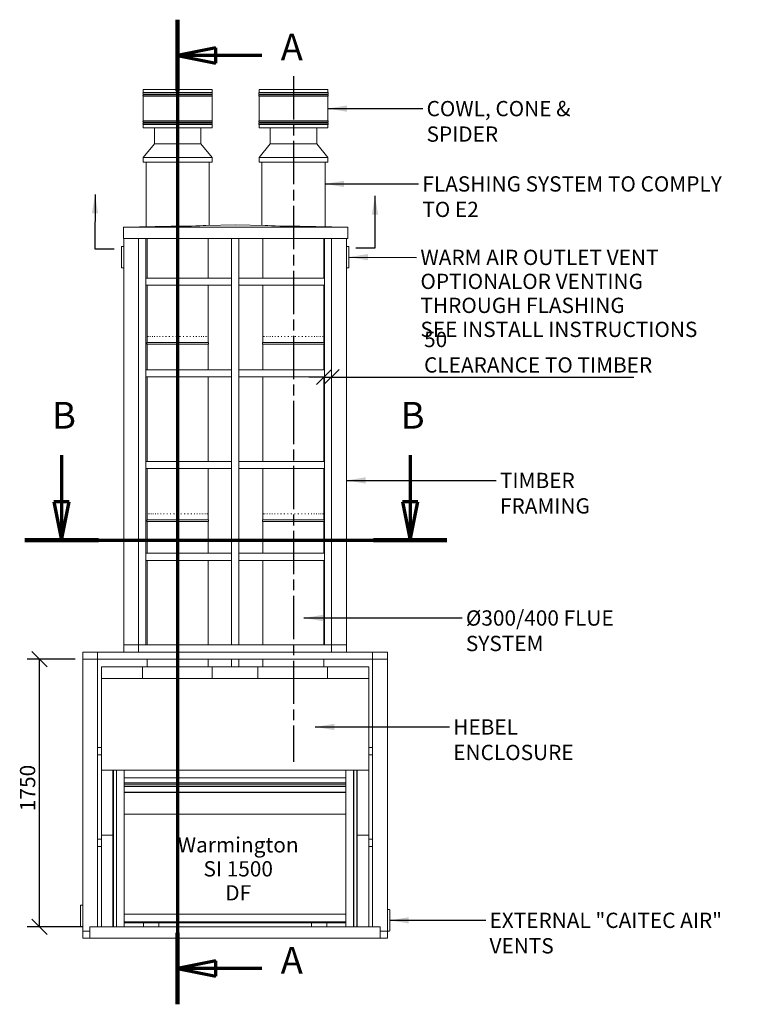
# Model space of a CAD drawing. Units: millimetres. Extents: x 534 to 14424, y 432 to 10150.
# Drawn here: x 623 to 5457, y 432 to 6874 of the extents above; entities that cross this region are included whole.
import ezdxf

# ---------------------------------------------------------------- set-up
doc = ezdxf.new("R2010")
doc.units = ezdxf.units.MM
doc.header["$LTSCALE"] = 50
doc.linetypes.add('CHAIN', pattern=[0.3543, 0.2362, -0.0295, 0.0591, -0.0295])
doc.linetypes.add('LONG_DASH_DOTTED', pattern=[0.3001, 0.2362, -0.0295, 0.0049, -0.0295])
for name, color, linetype, lineweight in [('Centerline(ISO)', 7, 'Continuous', 25), ('Dimensions(ISO)', 7, 'Continuous', 25), ('Section View Lines(ISO)', 7, 'LONG_DASH_DOTTED', 70), ('Symbols(ISO)', 7, 'Continuous', 25), ('Visible Edges(ISO)', 7, 'Continuous', 18)]:
    doc.layers.add(name, color=color, linetype=linetype, lineweight=lineweight)
doc.styles.add('Current-BSI', font='ARIAL.TTF')
doc.styles.add('Warmington', font='ARIALN.TTF')
doc.styles.add('warmington~0', font='ARIALN.TTF')
doc.dimstyles.new('warmington', dxfattribs={"dimscale": 50, "dimtxt": 2, "dimasz": 2, "dimexe": 1.6, "dimexo": 1, "dimgap": 0.5, "dimtad": 1, "dimdec": 0, "dimrnd": 1e-08, "dimzin": 0, "dimdsep": 46, "dimtxsty": 'warmington~0', "dimblk": 'OBLIQUE', "dimcen": 0.09, "dimclrd": 8, "dimclre": 8, "dimclrt": 8, "dimadec": 0, "dimazin": 0, "dimtfac": 1.75, "dimtdec": 1, "dimtmove": 0, "dimatfit": 3, "dimfxl": 0, "dimtolj": 1, "dimtzin": 0, "dimlwd": 25, "dimlwe": 25, "dimarcsym": 0})
doc.dimstyles.new('warmington$7', dxfattribs={"dimscale": 50, "dimtxt": 2, "dimasz": 2.5, "dimexe": 1.6, "dimexo": 1, "dimgap": 0.5, "dimtad": 1, "dimdec": 0, "dimrnd": 1e-08, "dimzin": 0, "dimdsep": 46, "dimtxsty": 'warmington~0', "dimblk": 'OBLIQUE', "dimcen": 0.09, "dimclrd": 7, "dimclre": 8, "dimclrt": 8, "dimadec": 0, "dimazin": 0, "dimtfac": 1.75, "dimtdec": 1, "dimtmove": 0, "dimatfit": 3, "dimfxl": 0, "dimtolj": 1, "dimtzin": 0, "dimlwd": 25, "dimlwe": 25, "dimarcsym": 0})

# ---------------------------------------------------------------- blocks, each defined once
blk = doc.blocks.new('2dTransSection0')
at = {"layer": 'Section View Lines(ISO)', "linetype": 'CHAIN', "ltscale": 42.159168}
blk.add_line((33.14, 137.48), (33.14, 8.65), dxfattribs=at)
at = {"layer": 'Section View Lines(ISO)', "linetype": 'Continuous', "lineweight": 140}
for p, q in [((33.14, 137.48), (33.14, 128.14)), ((33.14, 17.99), (33.14, 8.65))]:
    blk.add_line(p, q, dxfattribs=at)
at = {"layer": 'Section View Lines(ISO)', "linetype": 'Continuous'}
for p, q in [((38.14, 133.81), (33.14, 132.81)), ((38.14, 132.81), (33.14, 132.81)), ((33.14, 132.81), (38.14, 131.81)), ((38.14, 131.81), (38.14, 133.81)), ((44.18, 132.81), (38.14, 132.81)), ((38.14, 14.32), (33.14, 13.32)), ((38.14, 12.32), (38.14, 14.32)), ((38.14, 13.32), (33.14, 13.32)), ((33.14, 13.32), (38.14, 12.32)), ((44.18, 13.32), (38.14, 13.32))]:
    blk.add_line(p, q, dxfattribs=at)
at = {"layer": 'Section View Lines(ISO)', "linetype": 'Continuous', "flags": 128}
for points in [[(38.14, 133.81), (33.14, 132.81)], [(38.14, 14.32), (33.14, 13.32)]]:
    blk.add_lwpolyline(points, dxfattribs=at)
at = {"layer": 'Section View Lines(ISO)'}
for points in [[(38.14, 133.81), (33.14, 132.81), (38.14, 131.81), (38.14, 133.81)], [(38.14, 14.32), (33.14, 13.32), (38.14, 12.32), (38.14, 14.32)]]:
    blk.add_solid(points, dxfattribs=at)
at = {"layer": 'Section View Lines(ISO)', "insert": (46.63, 131.06), "char_height": 3.5, "attachment_point": 7, "style": 'Current-BSI'}
blk.add_mtext('A', dxfattribs=at)
at = {"layer": 'Section View Lines(ISO)', "insert": (46.63, 11.57), "char_height": 3.5, "attachment_point": 7, "line_spacing_factor": 0.494156, "style": 'Current-BSI'}
blk.add_mtext('A', dxfattribs=at)
blk = doc.blocks.new('2dTransSection1')
at = {"layer": 'Section View Lines(ISO)', "linetype": 'Continuous'}
for p, q in [((17.95, 80.48), (17.95, 74.38)), ((63.59, 80.48), (63.59, 74.38)), ((16.95, 74.38), (17.95, 69.38)), ((18.95, 74.38), (16.95, 74.38)), ((17.95, 74.38), (17.95, 69.38)), ((17.95, 69.38), (18.95, 74.38)), ((62.59, 74.38), (63.59, 69.38)), ((64.59, 74.38), (62.59, 74.38)), ((63.59, 74.38), (63.59, 69.38)), ((63.59, 69.38), (64.59, 74.38))]:
    blk.add_line(p, q, dxfattribs=at)
at = {"layer": 'Section View Lines(ISO)', "linetype": 'CHAIN', "ltscale": 42.937626}
blk.add_line((13.14, 69.38), (68.39, 69.38), dxfattribs=at)
at = {"layer": 'Section View Lines(ISO)', "linetype": 'Continuous', "lineweight": 140}
for p, q in [((13.14, 69.38), (22.76, 69.38)), ((58.78, 69.38), (68.39, 69.38))]:
    blk.add_line(p, q, dxfattribs=at)
at = {"layer": 'Section View Lines(ISO)', "linetype": 'Continuous', "flags": 128}
for points in [[(16.95, 74.38), (17.95, 69.38)], [(62.59, 74.38), (63.59, 69.38)]]:
    blk.add_lwpolyline(points, dxfattribs=at)
at = {"layer": 'Section View Lines(ISO)'}
for points in [[(16.95, 74.38), (17.95, 69.38), (18.95, 74.38), (16.95, 74.38)], [(62.59, 74.38), (63.59, 69.38), (64.59, 74.38), (62.59, 74.38)]]:
    blk.add_solid(points, dxfattribs=at)
at = {"layer": 'Section View Lines(ISO)', "char_height": 3.5, "attachment_point": 7, "line_spacing_factor": 3.69827, "style": 'Current-BSI'}
for insert in [(16.69, 82.88), (62.33, 82.88)]:
    blk.add_mtext('B', dxfattribs=dict(at, insert=insert))
blk = doc.blocks.new('_Oblique')
at = {"color": 0, "linetype": 'ByBlock', "lineweight": -2}
blk.add_line((-0.5, -0.5), (0.5, 0.5), dxfattribs=at)
blk = doc.blocks.new('*D12')
at = {"layer": 'Defpoints', "color": 0, "linetype": 'Continuous'}
for p in [(2614.8, 4666.1), (2664.8, 4666.1), (2664.8, 4536.4)]:
    blk.add_point(p, dxfattribs=at)
at = {"layer": 'Dimensions(ISO)', "color": 8, "linetype": 'Continuous', "lineweight": 25}
for p, q in [((2614.8, 4536.4), (2514.8, 4536.4)), ((2614.8, 4536.4), (2664.8, 4536.4)), ((2664.8, 4536.4), (4643.3, 4536.4))]:
    blk.add_line(p, q, dxfattribs=at)
at = {"layer": 'Dimensions(ISO)', "color": 8, "linetype": 'Continuous', "lineweight": 25, "xscale": 100, "yscale": 100, "zscale": 100}
blk.add_blockref('_Oblique', (2614.8, 4536.4), dxfattribs=at)
at = {"layer": 'Dimensions(ISO)', "color": 8, "linetype": 'Continuous', "lineweight": 25, "xscale": 100, "yscale": 100, "zscale": 100, "rotation": 180}
blk.add_blockref('_Oblique', (2664.8, 4536.4), dxfattribs=at)
at = {"layer": 'Dimensions(ISO)', "color": 8, "linetype": 'Continuous', "lineweight": 25, "insert": (3269.7, 4832), "char_height": 100, "attachment_point": 1, "style": 'warmington~0'}
blk.add_mtext('\\A1;50{\\PCLEARANCE TO TIMBER}', dxfattribs=at)
blk = doc.blocks.new('*D13')
at = {"layer": 'Defpoints', "color": 0, "linetype": 'Continuous'}
for p in [(752.1, 2689.8), (1035.9, 2689.8), (1082.9, 939.8)]:
    blk.add_point(p, dxfattribs=at)
at = {"layer": 'Dimensions(ISO)', "color": 8, "linetype": 'Continuous', "lineweight": 25}
for p, q in [((985.9, 2689.8), (672.1, 2689.8)), ((752.1, 939.8), (752.1, 2689.8)), ((1032.9, 939.8), (672.1, 939.8))]:
    blk.add_line(p, q, dxfattribs=at)
at = {"layer": 'Dimensions(ISO)', "color": 8, "linetype": 'Continuous', "lineweight": 25, "xscale": 100, "yscale": 100, "zscale": 100}
for p, rotation in [((752.1, 2689.8), 90), ((752.1, 939.8), 270)]:
    blk.add_blockref('_Oblique', p, dxfattribs=dict(at, rotation=rotation))
at = {"layer": 'Dimensions(ISO)', "color": 8, "linetype": 'Continuous', "lineweight": 25, "insert": (625, 1696.4), "char_height": 100, "attachment_point": 1, "rotation": 90, "style": 'warmington~0'}
blk.add_mtext('\\A1;1750', dxfattribs=at)

msp = doc.modelspace()

# ---------------------------------------------------------------- linework, layer by layer
at = {"layer": 'Centerline(ISO)', "linetype": 'CHAIN', "ltscale": 23.990969}
msp.add_line((2414.8, 6505.5), (2414.8, 2019.4), dxfattribs=at)
at = {"layer": 'Visible Edges(ISO)'}
for p, q in [((1432, 6417.4), (1882, 6417.4)), ((1432, 6417.4), (1432, 6397.1)), ((1432, 6397.1), (1882, 6397.1)), ((1432, 6387.7), (1882, 6387.7)), ((1432, 6387.7), (1432, 6382.1)), ((1432, 6382.1), (1882, 6382.1)), ((1882, 6417.4), (1882, 6397.1)), ((1882, 6387.7), (1882, 6382.1)), ((2189.8, 6417.4), (2639.8, 6417.4)), ((2189.8, 6417.4), (2189.8, 6397.1)), ((2189.8, 6397.1), (2639.8, 6397.1)), ((2189.8, 6387.7), (2639.8, 6387.7)), ((2189.8, 6387.7), (2189.8, 6382.1)), ((2189.8, 6382.1), (2639.8, 6382.1)), ((2639.8, 6417.4), (2639.8, 6397.1)), ((2639.8, 6387.7), (2639.8, 6382.1)), ((1432, 6372.7), (1882, 6372.7)), ((1432, 6372.7), (1432, 6212.1)), ((1882, 6372.7), (1882, 6212.1)), ((2189.8, 6372.7), (2639.8, 6372.7)), ((2189.8, 6372.7), (2189.8, 6212.1)), ((2639.8, 6372.7), (2639.8, 6212.1)), ((1432, 6212.1), (1882, 6212.1)), ((1432, 6202.7), (1882, 6202.7)), ((1432, 6202.7), (1432, 6197.1)), ((1432, 6197.1), (1882, 6197.1)), ((1432, 6187.7), (1882, 6187.7)), ((1432, 6187.7), (1432, 6167.4)), ((1882, 6202.7), (1882, 6197.1)), ((1882, 6187.7), (1882, 6167.4)), ((2189.8, 6212.1), (2639.8, 6212.1)), ((2189.8, 6202.7), (2639.8, 6202.7)), ((2189.8, 6202.7), (2189.8, 6197.1)), ((2189.8, 6197.1), (2639.8, 6197.1)), ((2189.8, 6187.7), (2639.8, 6187.7)), ((2189.8, 6187.7), (2189.8, 6167.4)), ((2639.8, 6202.7), (2639.8, 6197.1)), ((2639.8, 6187.7), (2639.8, 6167.4)), ((1432, 6167.4), (1882, 6167.4)), ((1504.5, 6061.9), (1504.5, 6167.4)), ((1809.5, 6061.9), (1809.5, 6167.4)), ((2189.8, 6167.4), (2639.8, 6167.4)), ((2262.3, 6061.9), (2262.3, 6167.4)), ((2567.3, 6061.9), (2567.3, 6167.4)), ((1504.5, 6061.9), (1432, 5971.9)), ((1809.5, 6061.9), (1504.5, 6061.9)), ((1809.5, 6061.9), (1882, 5971.9)), ((2262.3, 6061.9), (2189.8, 5971.9)), ((2567.3, 6061.9), (2262.3, 6061.9)), ((2567.3, 6061.9), (2639.8, 5971.9)), ((1882, 5971.9), (1432, 5971.9)), ((1432, 5941.9), (1432, 5971.9)), ((1882, 5941.9), (1432, 5941.9)), ((1450, 5519.8), (1450, 5941.9)), ((1864, 5528.3), (1864, 5941.9)), ((1882, 5941.9), (1882, 5971.9)), ((2639.8, 5971.9), (2189.8, 5971.9)), ((2189.8, 5941.9), (2189.8, 5971.9)), ((2639.8, 5941.9), (2189.8, 5941.9)), ((2207.8, 5528.3), (2207.8, 5941.9)), ((2621.8, 5519.8), (2621.8, 5941.9)), ((2639.8, 5941.9), (2639.8, 5971.9)), ((1301.9, 5516.8), (1614.2, 5523.1)), ((2769.8, 5516.8), (1301.9, 5516.8)), ((1301.9, 5441.8), (1301.9, 5516.8)), ((1841.8, 5527.8), (2035.9, 5531.8)), ((2035.9, 5531.8), (2229.9, 5527.8)), ((2457.6, 5523.1), (2769.8, 5516.8)), ((2769.8, 5441.8), (2769.8, 5516.8)), ((2769.8, 5441.8), (1301.9, 5441.8)), ((1304.8, 2783.8), (1304.8, 5441.8)), ((1401.8, 2783.8), (1401.8, 5441.8)), ((1401.8, 2783.8), (1401.8, 5441.8)), ((1448.8, 2783.8), (1448.8, 5441.8)), ((1457, 5441.8), (1457, 5183.8)), ((1857, 5441.8), (1857, 5183.8)), ((2009.8, 2783.8), (2009.8, 5441.8)), ((2056.8, 2783.8), (2056.8, 5441.8)), ((2214.8, 5441.8), (2214.8, 5183.8)), ((2614.8, 5441.8), (2614.8, 5183.8)), ((2617.8, 2783.8), (2617.8, 5441.8)), ((2664.8, 2783.8), (2664.8, 5441.8)), ((2664.8, 2783.8), (2664.8, 5441.8)), ((2761.8, 2783.8), (2761.8, 5441.8)), ((1289.8, 5390.9), (1289.8, 5250.9)), ((1304.8, 5390.9), (1289.8, 5390.9)), ((2775.8, 5390.9), (2761.8, 5390.9)), ((2776.8, 5251.9), (2776.8, 5389.9)), ((1304.8, 5250.9), (1289.8, 5250.9)), ((2761.8, 5250.9), (2775.8, 5250.9)), ((1448.8, 5183.8), (2009.8, 5183.8)), ((1448.8, 5183.8), (1448.8, 5136.8)), ((2009.8, 5136.8), (2009.8, 5183.8)), ((2056.8, 5183.8), (2617.8, 5183.8)), ((2056.8, 5183.8), (2056.8, 5136.8)), ((2617.8, 5136.8), (2617.8, 5183.8)), ((1448.8, 5136.8), (2009.8, 5136.8)), ((1457, 5136.8), (1457, 4761.9)), ((1857, 5136.8), (1857, 4761.9)), ((2056.8, 5136.8), (2617.8, 5136.8)), ((2214.8, 5136.8), (2214.8, 4761.9)), ((2614.8, 5136.8), (2614.8, 4761.9)), ((1457, 4801.9), (1457.1, 4801.9)), ((1457, 4761.9), (1457, 4773.2)), ((1458.4, 4801.9), (1459.2, 4801.9)), ((1462.6, 4801.9), (1464, 4801.9)), ((1469.3, 4801.9), (1471.4, 4801.9)), ((1478.6, 4801.9), (1481.3, 4801.9)), ((1490.4, 4801.9), (1493.6, 4801.9)), ((1504.3, 4801.9), (1508.1, 4801.9)), ((1520.4, 4801.9), (1524.6, 4801.9)), ((1538.2, 4801.9), (1542.9, 4801.9)), ((1557.7, 4801.9), (1562.7, 4801.9)), ((1578.6, 4801.9), (1583.9, 4801.9)), ((1600.4, 4801.9), (1606, 4801.9)), ((1623.1, 4801.9), (1628.8, 4801.9)), ((1646.2, 4801.9), (1651.9, 4801.9)), ((1669.5, 4801.9), (1675.2, 4801.9)), ((1692.6, 4801.9), (1698.2, 4801.9)), ((1715.2, 4801.9), (1720.6, 4801.9)), ((1737, 4801.9), (1742.2, 4801.9)), ((1757.7, 4801.9), (1762.6, 4801.9)), ((1777.1, 4801.9), (1781.6, 4801.9)), ((1794.9, 4801.9), (1799, 4801.9)), ((1810.7, 4801.9), (1814.3, 4801.9)), ((1824.6, 4801.9), (1827.6, 4801.9)), ((1836.1, 4801.9), (1838.6, 4801.9)), ((1845.2, 4801.9), (1847.1, 4801.9)), ((1851.8, 4801.9), (1853, 4801.9)), ((1855.7, 4801.9), (1856.3, 4801.9)), ((1857, 4761.9), (1857, 4773.2)), ((2214.8, 4801.9), (2214.8, 4801.9)), ((2214.8, 4761.9), (2214.8, 4801.9)), ((2215.9, 4801.9), (2216.6, 4801.9)), ((2219.8, 4801.9), (2221.1, 4801.9)), ((2226.2, 4801.9), (2228.2, 4801.9)), ((2235.3, 4801.9), (2237.9, 4801.9)), ((2246.7, 4801.9), (2249.9, 4801.9)), ((2260.4, 4801.9), (2264.1, 4801.9)), ((2276.2, 4801.9), (2280.4, 4801.9)), ((2293.9, 4801.9), (2298.5, 4801.9)), ((2313.2, 4801.9), (2318.2, 4801.9)), ((2333.9, 4801.9), (2339.2, 4801.9)), ((2355.7, 4801.9), (2361.2, 4801.9)), ((2378.3, 4801.9), (2384, 4801.9)), ((2401.4, 4801.9), (2407.1, 4801.9)), ((2424.6, 4801.9), (2430.4, 4801.9)), ((2447.8, 4801.9), (2453.4, 4801.9)), ((2470.4, 4801.9), (2475.9, 4801.9)), ((2492.4, 4801.9), (2497.6, 4801.9)), ((2513.2, 4801.9), (2518.2, 4801.9)), ((2532.8, 4801.9), (2537.4, 4801.9)), ((2550.7, 4801.9), (2554.9, 4801.9)), ((2566.8, 4801.9), (2570.5, 4801.9)), ((2580.9, 4801.9), (2584, 4801.9)), ((2592.7, 4801.9), (2595.2, 4801.9)), ((2602.1, 4801.9), (2604, 4801.9)), ((2609, 4801.9), (2610.3, 4801.9)), ((2613.2, 4801.9), (2613.8, 4801.9)), ((2614.8, 4801.9), (2614.8, 4801.9)), ((2614.8, 4761.9), (2614.8, 4801.9)), ((1457, 4761.9), (1857, 4761.9)), ((1457, 4761.9), (1857, 4761.9)), ((1457, 4761.9), (1857, 4761.9)), ((1457, 4750.9), (1857, 4750.9)), ((1457, 4750.9), (1457, 4583.8)), ((1857, 4750.9), (1857, 4583.8)), ((2214.8, 4761.9), (2614.8, 4761.9)), ((2214.8, 4761.9), (2614.8, 4761.9)), ((2214.8, 4761.9), (2614.8, 4761.9)), ((2214.8, 4750.9), (2614.8, 4750.9)), ((2214.8, 4750.9), (2214.8, 4583.8)), ((2614.8, 4750.9), (2614.8, 4583.8)), ((1448.8, 4583.8), (2009.8, 4583.8)), ((1448.8, 4583.8), (1448.8, 4536.8)), ((2009.8, 4536.8), (2009.8, 4583.8)), ((2056.8, 4583.8), (2617.8, 4583.8)), ((2056.8, 4583.8), (2056.8, 4536.8)), ((2617.8, 4536.8), (2617.8, 4583.8)), ((1448.8, 4536.8), (2009.8, 4536.8)), ((1457, 4536.8), (1457, 3983.8)), ((1857, 4536.8), (1857, 3983.8)), ((2056.8, 4536.8), (2617.8, 4536.8)), ((2214.8, 4536.8), (2214.8, 3983.8)), ((2614.8, 4536.8), (2614.8, 3983.8)), ((1448.8, 3983.8), (2009.8, 3983.8)), ((1448.8, 3983.8), (1448.8, 3936.8)), ((1448.8, 3936.8), (2009.8, 3936.8)), ((1457, 3936.8), (1457, 3601.9)), ((1857, 3936.8), (1857, 3601.9)), ((2009.8, 3936.8), (2009.8, 3983.8)), ((2056.8, 3983.8), (2617.8, 3983.8)), ((2056.8, 3983.8), (2056.8, 3936.8)), ((2056.8, 3936.8), (2617.8, 3936.8)), ((2214.8, 3936.8), (2214.8, 3601.9)), ((2614.8, 3936.8), (2614.8, 3601.9)), ((2617.8, 3936.8), (2617.8, 3983.8)), ((1457, 3601.9), (1457, 3608.3)), ((1457.2, 3641.9), (1457.5, 3641.9)), ((1459.5, 3641.9), (1460.5, 3641.9)), ((1464.5, 3641.9), (1466.2, 3641.9)), ((1472.2, 3641.9), (1474.4, 3641.9)), ((1482.3, 3641.9), (1485.2, 3641.9)), ((1494.8, 3641.9), (1498.2, 3641.9)), ((1509.5, 3641.9), (1513.4, 3641.9)), ((1526.1, 3641.9), (1530.5, 3641.9)), ((1544.6, 3641.9), (1549.4, 3641.9)), ((1564.6, 3641.9), (1569.7, 3641.9)), ((1585.8, 3641.9), (1591.2, 3641.9)), ((1608, 3641.9), (1613.5, 3641.9)), ((1630.8, 3641.9), (1636.5, 3641.9)), ((1654, 3641.9), (1659.7, 3641.9)), ((1677.2, 3641.9), (1682.9, 3641.9)), ((1700.2, 3641.9), (1705.8, 3641.9)), ((1722.6, 3641.9), (1728, 3641.9)), ((1744.1, 3641.9), (1749.2, 3641.9)), ((1764.4, 3641.9), (1769.2, 3641.9)), ((1783.2, 3641.9), (1787.6, 3641.9)), ((1800.4, 3641.9), (1804.3, 3641.9)), ((1815.6, 3641.9), (1819, 3641.9)), ((1828.7, 3641.9), (1831.5, 3641.9)), ((1839.4, 3641.9), (1841.7, 3641.9)), ((1847.7, 3641.9), (1849.3, 3641.9)), ((1853.4, 3641.9), (1854.4, 3641.9)), ((1856.4, 3641.9), (1856.8, 3641.9)), ((1857, 3601.9), (1857, 3608.3)), ((2214.8, 3641.9), (2214.8, 3641.9)), ((2214.8, 3601.9), (2214.8, 3641.9)), ((2215.6, 3641.9), (2216.2, 3641.9)), ((2219, 3641.9), (2220.3, 3641.9)), ((2225.1, 3641.9), (2227, 3641.9)), ((2233.8, 3641.9), (2236.3, 3641.9)), ((2244.9, 3641.9), (2248, 3641.9)), ((2258.3, 3641.9), (2261.9, 3641.9)), ((2273.8, 3641.9), (2278, 3641.9)), ((2291.3, 3641.9), (2295.8, 3641.9)), ((2310.4, 3641.9), (2315.3, 3641.9)), ((2330.9, 3641.9), (2336.1, 3641.9)), ((2352.5, 3641.9), (2358, 3641.9)), ((2375, 3641.9), (2380.6, 3641.9)), ((2398, 3641.9), (2403.7, 3641.9)), ((2421.3, 3641.9), (2427, 3641.9)), ((2444.4, 3641.9), (2450.1, 3641.9)), ((2467.2, 3641.9), (2472.7, 3641.9)), ((2489.3, 3641.9), (2494.5, 3641.9)), ((2510.3, 3641.9), (2515.3, 3641.9)), ((2530, 3641.9), (2534.7, 3641.9)), ((2548.2, 3641.9), (2552.5, 3641.9)), ((2564.6, 3641.9), (2568.4, 3641.9)), ((2579, 3641.9), (2582.2, 3641.9)), ((2591.1, 3641.9), (2593.8, 3641.9)), ((2600.9, 3641.9), (2602.9, 3641.9)), ((2608.1, 3641.9), (2609.5, 3641.9)), ((2612.8, 3641.9), (2613.5, 3641.9)), ((2614.7, 3641.9), (2614.8, 3641.9)), ((2614.8, 3601.9), (2614.8, 3641.9)), ((1457, 3601.9), (1857, 3601.9)), ((1457, 3601.9), (1857, 3601.9)), ((1457, 3601.9), (1857, 3601.9)), ((1457, 3590.9), (1857, 3590.9)), ((1457, 3590.9), (1457, 3383.8)), ((1857, 3590.9), (1857, 3383.8)), ((2214.8, 3601.9), (2614.8, 3601.9)), ((2214.8, 3601.9), (2614.8, 3601.9)), ((2214.8, 3601.9), (2614.8, 3601.9)), ((2214.8, 3590.9), (2614.8, 3590.9)), ((2214.8, 3590.9), (2214.8, 3383.8)), ((2614.8, 3590.9), (2614.8, 3383.8)), ((1448.8, 3383.8), (2009.8, 3383.8)), ((1448.8, 3383.8), (1448.8, 3336.8)), ((2009.8, 3336.8), (2009.8, 3383.8)), ((2056.8, 3383.8), (2617.8, 3383.8)), ((2056.8, 3383.8), (2056.8, 3336.8)), ((2617.8, 3336.8), (2617.8, 3383.8)), ((1448.8, 3336.8), (2009.8, 3336.8)), ((1457, 3336.8), (1457, 2783.8)), ((1857, 3336.8), (1857, 2783.8)), ((2056.8, 3336.8), (2617.8, 3336.8)), ((2214.8, 3336.8), (2214.8, 2783.8)), ((2614.8, 3336.8), (2614.8, 2783.8)), ((1304.8, 2736.8), (1304.8, 2783.8)), ((1304.8, 2783.8), (1401.8, 2783.8)), ((1304.8, 2783.8), (1401.8, 2783.8)), ((1401.8, 2783.8), (1401.8, 2736.8)), ((1401.8, 2783.8), (2664.8, 2783.8)), ((1401.8, 2783.8), (1401.8, 2736.8)), ((1401.8, 2783.8), (1448.8, 2783.8)), ((2009.8, 2783.8), (2056.8, 2783.8)), ((2617.8, 2783.8), (2664.8, 2783.8)), ((2664.8, 2736.8), (2664.8, 2783.8)), ((2664.8, 2783.8), (2761.8, 2783.8)), ((2664.8, 2736.8), (2664.8, 2783.8)), ((2664.8, 2783.8), (2761.8, 2783.8)), ((2761.8, 2783.8), (2761.8, 2736.8)), ((1035.9, 2689.8), (1035.9, 2736.8)), ((1035.9, 2736.8), (1132.9, 2736.8)), ((1132.9, 2736.8), (1132.9, 2689.8)), ((1132.9, 2736.8), (2932.9, 2736.8)), ((1132.9, 2736.8), (1132.9, 2689.8)), ((2932.9, 2689.8), (2932.9, 2736.8)), ((2932.9, 2736.8), (3029.9, 2736.8)), ((2932.9, 2689.8), (2932.9, 2736.8)), ((3029.9, 2736.8), (3029.9, 2689.8)), ((1132.9, 2689.8), (1035.9, 2689.8)), ((1035.9, 911.8), (1035.9, 2689.8)), ((1132.9, 2689.8), (1035.9, 2689.8)), ((1132.9, 939.8), (1132.9, 2689.8)), ((1132.9, 2689.8), (2932.9, 2689.8)), ((1457, 2689.8), (1457, 2639.8)), ((1857, 2689.8), (1857, 2639.8)), ((2009.4, 2639.8), (2009.4, 2689.8)), ((2056.4, 2639.8), (2056.4, 2689.8)), ((2214.8, 2689.8), (2214.8, 2639.8)), ((2614.8, 2689.8), (2614.8, 2639.8)), ((3029.9, 2689.8), (2932.9, 2689.8)), ((2932.9, 939.8), (2932.9, 2689.8)), ((3029.9, 2689.8), (2932.9, 2689.8)), ((3029.9, 911.8), (3029.9, 2689.8)), ((1157.9, 2564.8), (1157.9, 2639.8)), ((1427.9, 2639.8), (1157.9, 2639.8)), ((1427.9, 2564.8), (1427.9, 2639.8)), ((1427.9, 2639.8), (1427.9, 2564.8)), ((1882.9, 2639.8), (1427.9, 2639.8)), ((1882.9, 2639.8), (1882.9, 2564.8)), ((2182.9, 2639.8), (1882.9, 2639.8)), ((1882.9, 2639.8), (1882.9, 2564.8)), ((2182.9, 2639.8), (2182.9, 2564.8)), ((2182.9, 2639.8), (2182.9, 2564.8)), ((2637.9, 2639.8), (2182.9, 2639.8)), ((2637.9, 2564.8), (2637.9, 2639.8)), ((2907.9, 2639.8), (2637.9, 2639.8)), ((2637.9, 2639.8), (2637.9, 2564.8)), ((2907.9, 2564.8), (2907.9, 2639.8)), ((1157.9, 1964.8), (1157.9, 2564.8)), ((1157.9, 2564.8), (2907.9, 2564.8)), ((1157.9, 2564.8), (1427.9, 2564.8)), ((1427.9, 2564.8), (1882.9, 2564.8)), ((1882.9, 2564.8), (2182.9, 2564.8)), ((2182.9, 2564.8), (2637.9, 2564.8)), ((2637.9, 2564.8), (2907.9, 2564.8)), ((2907.9, 2564.8), (2907.9, 1964.8)), ((1132.9, 2111.8), (1157.9, 2111.8)), ((1132.9, 2064.8), (1157.9, 2064.8)), ((2907.9, 2111.8), (2932.9, 2111.8)), ((2907.9, 2064.8), (2932.9, 2064.8)), ((1232.9, 1964.8), (1157.9, 1964.8)), ((1157.9, 1964.8), (1157.9, 1539.8)), ((1257.9, 1964.8), (1157.9, 1964.8)), ((1232.9, 1539.8), (1232.9, 1964.8)), ((1236.6, 1964.8), (1236.6, 939.8)), ((1237.3, 1964.8), (1237.3, 939.8)), ((1256.6, 1964.8), (1256.6, 939.8)), ((1307.9, 1964.8), (1257.9, 1964.8)), ((1257.9, 939.8), (1257.9, 1964.8)), ((1307.9, 1964.8), (2757.9, 1964.8)), ((1307.9, 1914.8), (1307.9, 1964.8)), ((1307.9, 939.8), (1307.9, 1964.8)), ((2757.9, 1914.8), (2757.9, 1964.8)), ((2807.9, 1964.8), (2757.9, 1964.8)), ((2757.9, 939.8), (2757.9, 1964.8)), ((2807.9, 939.8), (2807.9, 1964.8)), ((2907.9, 1964.8), (2807.9, 1964.8)), ((2810.1, 939.8), (2810.1, 1964.8)), ((2829.3, 939.8), (2829.3, 1964.8)), ((2830.1, 939.8), (2830.1, 1964.8)), ((2907.9, 1964.8), (2832.9, 1964.8)), ((2832.9, 1964.8), (2832.9, 1539.8)), ((2907.9, 1539.8), (2907.9, 1964.8)), ((1307.9, 1914.8), (2757.9, 1914.8)), ((2757.9, 1881.9), (1307.9, 1881.9)), ((1307.9, 1878.4), (2757.9, 1878.4)), ((1307.9, 1868.9), (2757.9, 1868.9)), ((1307.9, 1856.5), (2757.9, 1856.5)), ((2757.9, 1821.1), (1307.9, 1821.1)), ((1307.9, 1817.6), (2757.9, 1817.6)), ((1257.9, 1763.3), (1256.6, 1763.3)), ((1256.6, 1763.3), (1257.9, 1763.3)), ((2810.1, 1763.3), (2807.9, 1763.3)), ((2807.9, 1763.3), (2810.1, 1763.3)), ((2757.9, 1676), (1307.9, 1676)), ((1132.9, 1511.8), (1157.9, 1511.8)), ((1232.9, 1539.8), (1157.9, 1539.8)), ((1157.9, 1539.8), (1157.9, 939.8)), ((1232.9, 1539.8), (1157.9, 1539.8)), ((1232.9, 939.8), (1232.9, 1539.8)), ((1232.9, 1539.8), (1236.6, 1539.8)), ((2830.1, 1539.8), (2832.9, 1539.8)), ((2832.9, 1539.8), (2907.9, 1539.8)), ((2832.9, 1539.8), (2832.9, 939.8)), ((2907.9, 1539.8), (2832.9, 1539.8)), ((2907.9, 939.8), (2907.9, 1539.8)), ((2907.9, 1511.8), (2932.9, 1511.8)), ((1132.9, 1464.8), (1157.9, 1464.8)), ((2907.9, 1464.8), (2932.9, 1464.8)), ((1020.9, 1081.6), (1020.9, 941.6)), ((1035.9, 1081.6), (1020.9, 1081.6)), ((3043.9, 1051.8), (3029.9, 1051.8)), ((3044.9, 912.8), (3044.9, 1050.8)), ((1307.9, 1021.8), (2757.9, 1021.8)), ((1307.9, 971.8), (1307.9, 1021.8)), ((1307.9, 971.8), (2757.9, 971.8)), ((2757.9, 971.8), (2757.9, 1021.8)), ((1035.9, 941.6), (1020.9, 941.6)), ((1035.9, 864.8), (1035.9, 911.8)), ((1035.9, 911.8), (1082.9, 911.8)), ((1035.9, 911.8), (1082.9, 911.8)), ((1082.9, 864.8), (1082.9, 939.8)), ((2982.9, 939.8), (1082.9, 939.8)), ((1257.9, 965.3), (1256.6, 965.3)), ((2757.9, 965.3), (1307.9, 965.3)), ((1432.9, 939.8), (1432.9, 965.3)), ((1532.9, 965.3), (1532.9, 939.8)), ((2532.9, 939.8), (2532.9, 965.3)), ((2632.9, 965.3), (2632.9, 939.8)), ((2810.1, 965.3), (2807.9, 965.3)), ((2982.9, 864.8), (2982.9, 939.8)), ((2982.9, 911.8), (3029.9, 911.8)), ((2982.9, 911.8), (3029.9, 911.8)), ((3029.9, 911.8), (3029.9, 864.8)), ((3029.9, 911.8), (3043.9, 911.8)), ((1082.9, 864.8), (1035.9, 864.8)), ((1082.9, 864.8), (2982.9, 864.8)), ((3029.9, 864.8), (2982.9, 864.8))]:
    msp.add_line(p, q, dxfattribs=at)
for centre, radius, start, end in [((1436.5, 6392.4), 6.55, 133.99985, 225.99972), ((1436.5, 6377.4), 6.55, 134.00028, 226.00589), ((1877.4, 6392.4), 6.55, 314.00028, 46.00015), ((1877.4, 6377.4), 6.55, 313.99411, 45.99972), ((2194.3, 6392.4), 6.55, 133.99985, 225.99972), ((2194.3, 6377.4), 6.55, 134.00028, 226.00589), ((2635.2, 6392.4), 6.55, 314.00028, 46.00015), ((2635.2, 6377.4), 6.55, 313.99411, 45.99972), ((1436.5, 6207.4), 6.55, 133.99411, 226.00608), ((1436.5, 6192.4), 6.55, 133.99392, 226.00015), ((1877.4, 6207.4), 6.55, 313.99392, 46.00589), ((1877.4, 6192.4), 6.55, 313.99985, 46.00608), ((2194.3, 6207.4), 6.55, 133.99411, 226.00608), ((2194.3, 6192.4), 6.55, 133.99392, 226.00015), ((2635.2, 6207.4), 6.55, 313.99392, 46.00589), ((2635.2, 6192.4), 6.55, 313.99985, 46.00608), ((2775.8, 5389.9), 1, 0, 90), ((2775.8, 5251.9), 1, 270, 0), ((1460.5, 4756.4), 6.55, 122.81885, 237.18115), ((1853.4, 4756.4), 6.55, 302.81885, 57.18115), ((2218.3, 4756.4), 6.55, 122.81885, 237.18115), ((2611.2, 4756.4), 6.55, 0.47843, 57.18115), ((2611.2, 4756.4), 6.55, 302.81885, 359.52157), ((1460.5, 3596.4), 6.55, 122.81885, 237.18115), ((1853.4, 3596.4), 6.55, 302.81885, 57.18115), ((2218.3, 3596.4), 6.55, 122.81885, 237.18115), ((2611.2, 3596.4), 6.55, 0.47843, 57.18115), ((2611.2, 3596.4), 6.55, 302.81885, 359.52157), ((3043.9, 1050.8), 1, 0, 90), ((3043.9, 912.8), 1, 270, 0)]:
    msp.add_arc(centre, radius, start, end, dxfattribs=at)
for centre, start_param, end_param in [((1657, 5531.8), 4.504117, 5.816134), ((2414.8, 5531.8), 3.608643, 4.920661)]:
    msp.add_ellipse(centre, major_axis=(207, 0), ratio=0.042553, start_param=start_param, end_param=end_param, dxfattribs=at)

# ---------------------------------------------------------------- block references
at = {"layer": 'Section View Lines(ISO)', "xscale": 50, "yscale": 50, "zscale": 50}
for name in ['2dTransSection0', '2dTransSection1']:
    msp.add_blockref(name, (0, 0), dxfattribs=at)

# ---------------------------------------------------------------- texts
at = {"layer": 'Symbols(ISO)', "color": 7, "char_height": 100, "attachment_point": 1, "style": 'warmington~0'}
for s, insert, width in [('{COWL, CONE & SPIDER}', (3286.1, 6342.4), 1304.865), ('{FLASHING SYSTEM TO COMPLY TO E2}', (3258.5, 5849.6), 2145.097), ('{TIMBER FRAMING}', (3766.6, 3909.7), 992.819), ('{Ø300/400 FLUE SYSTEM}', (3543.4, 3009.8), 1330.656), ('{HEBEL ENCLOSURE}', (3460.7, 2296.8), 1120.155), ('{EXTERNAL "CAITEC AIR" VENTS}', (3698, 1031.8), 1774.209)]:
    msp.add_mtext(s, dxfattribs=dict(at, insert=insert, width=width))
at = {"layer": 'Symbols(ISO)', "color": 8, "char_height": 100, "attachment_point": 1, "style": 'warmington~0'}
for insert in [(1265.6, 5425.3), (2766.3, 5429.8)]:
    msp.add_mtext('{ }', dxfattribs=dict(at, insert=insert))
at = {"layer": 'Symbols(ISO)', "color": 7, "char_height": 100, "line_spacing_factor": 0.941891}
for s, insert, width, attachment_point, style in [('{WARM AIR OUTLET VENT OPTIONAL\\POR VENTING THROUGH FLASHING\\PSEE INSTALL INSTRUCTIONS}', (3246, 5369.1), 2017.606, 1, 'warmington~0'), ('{\\fArial Narrow|b0|i0;\\H100.0000;Warmington\\PSI 1500 DF}', (2053.4, 1525.8), 617.529, 2, 'Warmington')]:
    msp.add_mtext(s, dxfattribs=dict(at, insert=insert, width=width, attachment_point=attachment_point, style=style))

# ---------------------------------------------------------------- dimensions: what is measured, and where the dimension line sits
at = {"layer": 'Dimensions(ISO)', "color": 8, "linetype": 'Continuous', "lineweight": 25}
dim = msp.add_linear_dim(base=(2664.8, 4536.4), p1=(2614.8, 4666.1), p2=(2664.8, 4666.1), angle=180, text='<>{\\PCLEARANCE TO TIMBER}', dimstyle='warmington', override={"dimdec": 0, "dimse1": 1, "dimse2": 1, "dimtp": 0, "dimtm": 0, "dimtdec": 1, "dimtofl": 1, "dimatfit": 1, "dimtvp": -0.25}, dxfattribs=at)
dim.commit()
dim.dimension.update_dxf_attribs({"geometry": '*D12', "text_midpoint": (3944, 4536.4), "dimtype": 160})
dim = msp.add_linear_dim(base=(752.1, 2689.8), p1=(1082.9, 939.8), p2=(1035.9, 2689.8), angle=90, dimstyle='warmington', override={"dimdec": 0, "dimtp": 0, "dimtm": 0, "dimtdec": 1, "dimtofl": 0, "dimatfit": 1}, dxfattribs=at)
dim.commit()
dim.dimension.update_dxf_attribs({"geometry": '*D13', "text_midpoint": (752.1, 1814.8), "dimtype": 160})

# ---------------------------------------------------------------- leaders
at = {"layer": 'Symbols(ISO)', "color": 7, "linetype": 'Continuous', "lineweight": 25, "annotation_type": 0, "has_hookline": 1}
for points, hookline_direction, text_width in [([(2639.8, 6292.4), (3261.1, 6292.4)], 0, 1297.7), ([(2621.8, 5799.6), (3233.5, 5799.6)], 0, 2129.6), ([(1116.3, 5731.3), (1115.6, 5375.3), (1240.6, 5375.3)], 0, 31.9), ([(2948.6, 5722.7), (2948.2, 5379.8), (2823.2, 5379.8)], 1, 31.9), ([(2776.8, 5320.9), (3221, 5319.1)], 0, 2011.8), ([(2761.8, 3859.7), (3741.6, 3859.7)], 0, 982.9), ([(2482.5, 2959.8), (3518.4, 2959.8)], 0, 1317.3), ([(2558.1, 2246.8), (3435.7, 2246.8)], 0, 1105.3), ([(3044.9, 981.8), (3673, 981.8)], 0, 1759.3)]:
    msp.add_leader(points, dimstyle='warmington$7', override={"dimtad": 0}, dxfattribs=dict(at, hookline_direction=hookline_direction, text_width=text_width))

doc.saveas('drawing.dxf')
